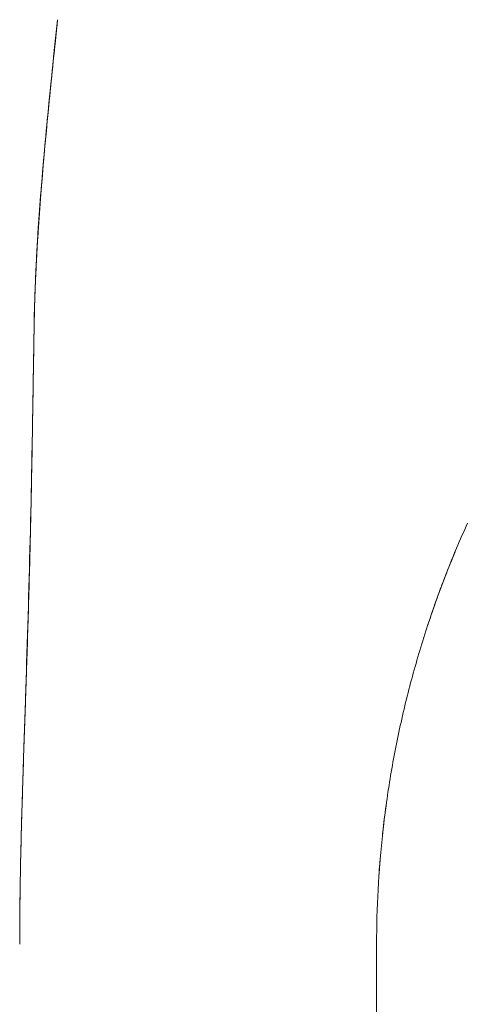
# Model space of a CAD drawing. Units: inches. Extents: x 20 to 408, y 8 to 254.
# Drawn here: x 308 to 308, y 150 to 151 of the extents above; entities that cross this region are included whole.
import ezdxf

# ---------------------------------------------------------------- set-up
doc = ezdxf.new("R2010")
doc.units = ezdxf.units.IN
doc.header["$LTSCALE"] = 25
doc.header["$MEASUREMENT"] = 0
doc.layers.get('0').update_dxf_attribs({"lineweight": 0})
doc.layers.add('Dimension (ANSI)', color=7, linetype='Continuous', lineweight=5)
doc.layers.add('Visible (ANSI)', color=7, linetype='Continuous', lineweight=5)
doc.styles.add('ROMANS', font='tahoma.ttf')
doc.dimstyles.new('Default (ANSI)', dxfattribs={"dimscale": 25, "dimtxt": 0.07, "dimasz": 0.07, "dimexe": 0.125, "dimexo": 0.0625, "dimgap": 0.031496, "dimtad": 0, "dimtih": 1, "dimtoh": 1, "dimrnd": 1e-08, "dimzin": 0, "dimdsep": 46, "dimtxsty": 'ROMANS', "dimblk": 'Filled-1', "dimcen": 0.09, "dimdle": 0.393701, "dimclrd": 256, "dimclre": 256, "dimclrt": 256, "dimadec": 0, "dimazin": 0, "dimtfac": 0.928571, "dimtofl": 0, "dimtmove": 0, "dimatfit": 3, "dimfxl": 1, "dimtolj": 1, "dimtzin": 0, "dimlwd": -1, "dimlwe": -1, "dimarcsym": 0})

# ---------------------------------------------------------------- blocks, each defined once
blk = doc.blocks.new('Filled-1')
at = {"color": 0}
for p, q in [((0, 0), (-1, 0.17857)), ((-1, 0.17857), (-1, -0.17857)), ((-1, 0), (0, 0)), ((-1, -0.17857), (0, 0))]:
    blk.add_line(p, q, dxfattribs=at)
at = {"color": 0, "flags": 128}
blk.add_lwpolyline([(-1, -0.17857), (0, 0), (-1, 0.17857), (-1, -0.17857)], dxfattribs=at)
at = {"color": 0}
blk.add_solid([(-1, -0.17857), (0, 0), (-1, 0.17857), (-1, -0.17857)], dxfattribs=at)
blk = doc.blocks.new('*D22')
at = {"layer": 'Defpoints', "color": 0, "transparency": 16777216}
for p in [(301.8423, 192.2718), (310.0771, 192.2718), (310.0771, 111.8343)]:
    blk.add_point(p, dxfattribs=at)
at = {"layer": 'Dimension (ANSI)', "transparency": 16777216}
for p, q in [((308.5146, 192.2718), (298.7173, 192.2718)), ((301.8423, 190.5218), (301.8423, 164.8483)), ((301.8423, 113.5843), (301.8423, 155.5479)), ((308.5146, 111.8343), (298.7173, 111.8343))]:
    blk.add_line(p, q, dxfattribs=at)
at = {"layer": 'Dimension (ANSI)', "transparency": 16777216, "xscale": 1.75000000745058, "yscale": 1.75000000745058, "zscale": 1.75000000745058}
for p, rotation in [((301.8423, 192.2718), 90), ((301.8423, 111.8343), 270)]:
    blk.add_blockref('Filled-1', p, dxfattribs=dict(at, rotation=rotation))
at = {"layer": 'Dimension (ANSI)', "transparency": 16777216, "insert": (301.8423, 160.1981), "char_height": 1.75, "attachment_point": 5, "style": 'ROMANS'}
blk.add_mtext('\\A1;80.44\\PDOOR\\PHEIGHT', dxfattribs=at)

msp = doc.modelspace()

# ---------------------------------------------------------------- linework, layer by layer
at = {"layer": 'Visible (ANSI)'}
for p, q in [((307.6047, 150.6539), (307.6047, 150.6539)), ((308.1713, 149.6327), (308.1713, 148.7066))]:
    msp.add_line(p, q, dxfattribs=at)
for points, knots in [([(307.6047, 150.6539), (307.6052, 150.6853), (307.6063, 150.7177), (307.6079, 150.751), (307.6095, 150.7842), (307.6117, 150.8183), (307.6143, 150.8531), (307.6169, 150.8879), (307.6199, 150.9234), (307.6232, 150.9594), (307.6265, 150.9955), (307.6301, 151.0321), (307.6339, 151.069), (307.637, 151.0994), (307.6402, 151.13), (307.6434, 151.1609)], [0, 0, 0, 0, 0.207436, 0.207436, 0.207436, 0.414872, 0.414872, 0.414872, 0.622309, 0.622309, 0.622309, 0.829745, 0.829745, 0.829745, 1, 1, 1, 1]), ([(307.6434, 151.1609), (307.6387, 151.1157), (307.634, 151.071), (307.6296, 151.0269), (307.6253, 150.9827), (307.6212, 150.9391), (307.6177, 150.8965), (307.6142, 150.8539), (307.6112, 150.8122), (307.609, 150.7717), (307.6068, 150.7311), (307.6053, 150.6918), (307.6047, 150.6539)], [0, 0, 0, 0, 0.249407, 0.249407, 0.249407, 0.499604, 0.499604, 0.499604, 0.749802, 0.749802, 0.749802, 1, 1, 1, 1]), ([(307.6047, 150.654), (307.6047, 150.654), (307.6047, 150.6541), (307.6047, 150.6542), (307.6047, 150.6543), (307.6047, 150.6547), (307.6047, 150.655), (307.6047, 150.6558), (307.6047, 150.6563), (307.6047, 150.6578), (307.6047, 150.6588), (307.6048, 150.6633), (307.6049, 150.6667), (307.6086, 150.8341), (307.6264, 150.9976), (307.6433, 151.1608)], [0, 0, 0, 0, 0.000293, 0.000293, 0.00127, 0.00127, 0.003223, 0.003223, 0.007129, 0.007129, 0.014941, 0.014941, 0.040832, 0.040832, 1.291234, 1.291234, 1.291234, 1.291234]), ([(307.6433, 151.1608), (307.6433, 151.1608), (307.6433, 151.1608), (307.6433, 151.1609), (307.6433, 151.1609), (307.6434, 151.1609), (307.6434, 151.1609), (307.6434, 151.1609), (307.6434, 151.1609), (307.6434, 151.1609)], [0.5014215, 0.5014215, 0.5014215, 0.5014215, 0.5709992, 0.5709992, 0.5709992, 0.6666667, 0.6666667, 0.6666667, 0.6683093, 0.6683093, 0.6683093, 0.6683093]), ([(307.5808, 149.6327), (307.5808, 149.6738), (307.5813, 149.7146), (307.5821, 149.7551), (307.5828, 149.7957), (307.5839, 149.836), (307.5852, 149.8764), (307.5864, 149.9167), (307.5878, 149.957), (307.5891, 149.9975), (307.5905, 150.0381), (307.5919, 150.0788), (307.5932, 150.12), (307.5945, 150.1612), (307.5958, 150.2028), (307.5969, 150.2451), (307.598, 150.2875), (307.599, 150.3306), (307.5999, 150.3746), (307.6008, 150.4187), (307.6016, 150.4638), (307.6024, 150.5103), (307.6031, 150.5567), (307.6038, 150.6045), (307.6047, 150.6539)], [0, 0, 0, 0, 0.125, 0.125, 0.125, 0.25, 0.25, 0.25, 0.375, 0.375, 0.375, 0.5, 0.5, 0.5, 0.625, 0.625, 0.625, 0.75, 0.75, 0.75, 0.875, 0.875, 0.875, 1, 1, 1, 1]), ([(307.6047, 150.6539), (307.6038, 150.6045), (307.6031, 150.5567), (307.6024, 150.5103), (307.6016, 150.4638), (307.6008, 150.4187), (307.5999, 150.3746), (307.599, 150.3306), (307.598, 150.2875), (307.5969, 150.2451), (307.5958, 150.2028), (307.5945, 150.1612), (307.5932, 150.12), (307.5919, 150.0788), (307.5905, 150.0381), (307.5891, 149.9975), (307.5878, 149.957), (307.5864, 149.9167), (307.5852, 149.8764), (307.5839, 149.836), (307.5828, 149.7957), (307.5821, 149.7551), (307.5813, 149.7146), (307.5808, 149.6738), (307.5808, 149.6327)], [0, 0, 0, 0, 0.125, 0.125, 0.125, 0.25, 0.25, 0.25, 0.375, 0.375, 0.375, 0.5, 0.5, 0.5, 0.625, 0.625, 0.625, 0.75, 0.75, 0.75, 0.875, 0.875, 0.875, 1, 1, 1, 1]), ([(307.5808, 149.6327), (307.5808, 149.6327), (307.5808, 149.6325), (307.5808, 149.6328), (307.5808, 149.6327), (307.5808, 149.6327), (307.5808, 149.6327), (307.5808, 149.6327), (307.5808, 149.6327), (307.5808, 149.6327), (307.5808, 149.6327), (307.5808, 149.6327), (307.5808, 149.6327), (307.5808, 149.6327), (307.5808, 149.6328), (307.5808, 149.6328), (307.5808, 149.6328), (307.5808, 149.6328), (307.5808, 149.6328), (307.5808, 149.6328), (307.5808, 149.6328), (307.5808, 149.6329), (307.5808, 149.6329), (307.5808, 149.6329), (307.5808, 149.6329), (307.5808, 149.6331), (307.5808, 149.6331), (307.5808, 149.6331), (307.5808, 149.6332), (307.5808, 149.6332), (307.5808, 149.6332), (307.5808, 149.6333), (307.5808, 149.6333), (307.5808, 149.6334), (307.5808, 149.6335), (307.5808, 149.6337), (307.5808, 149.6338), (307.5808, 149.6342), (307.5808, 149.6345), (307.5808, 149.6368), (307.5808, 149.6388), (307.5808, 149.6444), (307.5808, 149.6479), (307.5809, 149.6883), (307.5814, 149.725), (307.5832, 149.8102), (307.5846, 149.8594), (307.5867, 149.9251), (307.5872, 149.9416), (307.5933, 150.1232), (307.5984, 150.29), (307.6023, 150.5067), (307.6031, 150.5567), (307.604, 150.616), (307.6042, 150.6254), (307.6044, 150.6382), (307.6045, 150.6417), (307.6045, 150.6473), (307.6046, 150.6494), (307.6046, 150.652), (307.6046, 150.6525), (307.6046, 150.6533), (307.6047, 150.6536), (307.6047, 150.6539), (307.6047, 150.6539), (307.6047, 150.6539)], [0, 0, 0, 0, 0.145834, 0.145834, 0.209316, 0.209316, 0.2113, 0.2113, 0.215267, 0.215267, 0.224194, 0.224194, 0.271806, 0.271806, 0.335287, 0.335287, 0.367028, 0.367028, 0.382898, 0.382898, 0.390834, 0.390834, 0.394804, 0.394804, 0.396817, 0.396817, 0.39732, 0.39732, 0.397571, 0.397571, 0.397821, 0.397821, 0.39807, 0.39807, 0.398567, 0.398567, 0.39956, 0.39956, 0.401544, 0.401544, 0.417415, 0.417415, 0.444196, 0.444196, 0.729959, 0.729959, 1.111016, 1.111016, 1.237984, 1.237984, 2.50984, 2.50984, 2.890552, 2.890552, 2.96193, 2.96193, 2.988697, 2.988697, 3.004567, 3.004567, 3.008535, 3.008535, 3.010519, 3.010519, 3.010643, 3.010643, 3.010643, 3.010643]), ([(308.3218, 150.3287), (308.3093, 150.3012), (308.2976, 150.2735), (308.2867, 150.2455), (308.2758, 150.2176), (308.2656, 150.1894), (308.2563, 150.161), (308.2469, 150.1326), (308.2383, 150.104), (308.2305, 150.0752), (308.2226, 150.0465), (308.2156, 150.0175), (308.2093, 149.9884), (308.203, 149.9593), (308.1975, 149.93), (308.1927, 149.9006), (308.188, 149.8711), (308.184, 149.8416), (308.1809, 149.8119), (308.1777, 149.7822), (308.1753, 149.7525), (308.1737, 149.7226), (308.1721, 149.6927), (308.1713, 149.6628), (308.1713, 149.6327)], [0, 0, 0, 0, 0.125, 0.125, 0.125, 0.25, 0.25, 0.25, 0.375, 0.375, 0.375, 0.5, 0.5, 0.5, 0.625, 0.625, 0.625, 0.75, 0.75, 0.75, 0.875, 0.875, 0.875, 1, 1, 1, 1]), ([(308.3012, 150.2814), (308.2966, 150.2704), (308.292, 150.2591), (308.2874, 150.2474), (308.2767, 150.22), (308.266, 150.1905), (308.2559, 150.1598)], [0.075325, 0.075325, 0.075325, 0.075325, 0.125, 0.125, 0.125, 0.2409734, 0.2409734, 0.2409734, 0.2409734]), ([(308.1877, 149.867), (308.1854, 149.8506), (308.1835, 149.8355), (308.1819, 149.8216), (308.1817, 149.8192), (308.1814, 149.8168), (308.1811, 149.8144)], [0.6582727, 0.6582727, 0.6582727, 0.6582727, 0.75, 0.75, 0.75, 0.7658416, 0.7658416, 0.7658416, 0.7658416]), ([(308.1771, 149.7718), (308.177, 149.7715), (308.177, 149.7713), (308.177, 149.771), (308.1758, 149.7563), (308.175, 149.7438), (308.1743, 149.7331)], [0.872854, 0.872854, 0.872854, 0.872854, 0.875, 0.875, 0.875, 1, 1, 1, 1])]:
    msp.add_open_spline(points, degree=3, knots=knots, dxfattribs=at)
msp.add_open_spline([(307.5808, 149.6327), (307.5808, 149.6327), (307.5808, 149.6326), (307.5808, 149.6327)], degree=3, dxfattribs=at)

# ---------------------------------------------------------------- dimensions: what is measured, and where the dimension line sits
at = {"layer": 'Dimension (ANSI)'}
dim = msp.add_linear_dim(base=(301.8423, 192.2718), p1=(310.0771, 111.8343), p2=(310.0771, 192.2718), angle=90, text='<>\\PDOOR\\PHEIGHT', dimstyle='Default (ANSI)', override={"dimgap": 0.031496, "dimdec": 2, "dimtol": 0, "dimlim": 0, "dimtp": 0, "dimtm": 0, "dimtdec": 2, "dimatfit": 1}, dxfattribs=at)
dim.commit()
dim.dimension.update_dxf_attribs({"geometry": '*D22', "text_midpoint": (301.8423, 160.1981), "dimtype": 160})

doc.saveas('drawing.dxf')
